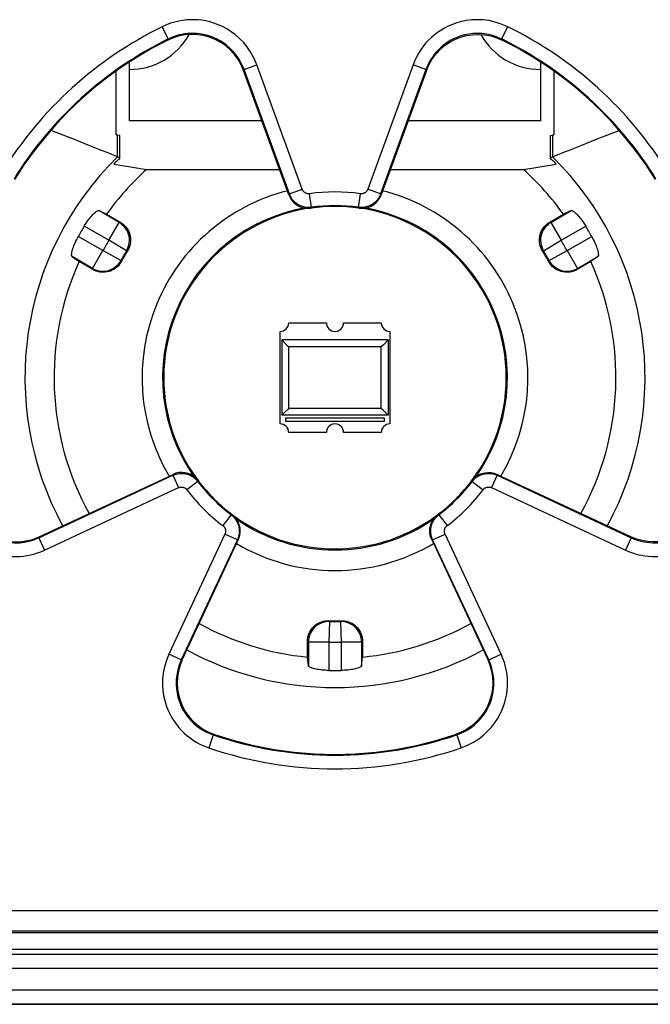
# Model space of a CAD drawing. Units: millimetres. Extents: x -79 to 43, y -24 to 41.
# Drawn here: x -30 to -21, y 1 to 15 of the extents above; entities that cross this region are included whole.
import ezdxf

# ---------------------------------------------------------------- set-up
doc = ezdxf.new("R2010")
doc.units = ezdxf.units.MM
doc.header["$LTSCALE"] = 23.1
doc.layers.get('0').update_dxf_attribs({"linetype": 'CONTINUOUS'})
doc.layers.add('IMPORT_IGES', color=7, linetype='CONTINUOUS')
doc.layers.add('RACCORDO', color=7, linetype='CONTINUOUS')

msp = doc.modelspace()

# ---------------------------------------------------------------- linework, layer by layer
at = {"color": 7, "linetype": 'CONTINUOUS'}
for p, q in [((-28.87, 13.544), (-28.87, 14.475)), ((-22.48, 14.475), (-22.48, 13.544)), ((-29.706, 13.565), (-29.824, 13.609)), ((-29.478, 13.477), (-29.706, 13.565)), ((-28.813, 13.538), (-28.85, 13.542)), ((-28.813, 13.209), (-28.813, 13.538)), ((-22.537, 13.538), (-22.5, 13.542)), ((-22.537, 13.538), (-22.537, 13.209)), ((-21.872, 13.477), (-21.643, 13.565)), ((-21.643, 13.565), (-21.526, 13.609)), ((-29.275, 13.397), (-29.478, 13.477)), ((-29.105, 13.329), (-29.275, 13.397)), ((-22.245, 13.329), (-22.075, 13.397)), ((-22.075, 13.397), (-21.872, 13.477)), ((-28.974, 13.276), (-29.105, 13.329)), ((-22.537, 13.209), (-22.465, 13.239)), ((-22.465, 13.239), (-22.337, 13.292)), ((-22.337, 13.292), (-22.245, 13.329)), ((-28.903, 13.118), (-28.69, 13.083)), ((-28.69, 13.083), (-28.425, 13.041)), ((-22.713, 13.074), (-22.447, 13.118)), ((-28.425, 13.041), (-26.483, 13.041)), ((-24.867, 13.041), (-22.925, 13.041)), ((-22.925, 13.041), (-22.713, 13.074)), ((-29.124, 12.439), (-29.009, 12.387)), ((-29.009, 12.387), (-28.808, 12.271)), ((-22.542, 12.271), (-22.341, 12.387)), ((-22.226, 12.439), (-22.341, 12.387)), ((-29.512, 11.768), (-29.409, 11.694)), ((-29.208, 11.578), (-29.409, 11.694)), ((-21.941, 11.694), (-22.142, 11.578)), ((-21.838, 11.768), (-21.941, 11.694)), ((-26.075, 5.92), (-26.075, 6.151)), ((-25.275, 6.151), (-25.275, 5.92)), ((-26.063, 5.793), (-26.075, 5.92)), ((-25.287, 5.793), (-25.275, 5.92)), ((-20.575, 1.65), (-30.775, 1.65)), ((-34.275, 0.85), (-17.075, 0.85))]:
    msp.add_line(p, q, dxfattribs=at)
at = {"color": 250, "linetype": 'CONTINUOUS'}
for p, q in [((-28.85, 13.224), (-28.85, 13.542)), ((-22.5, 13.542), (-22.5, 13.224)), ((-28.825, 12.266), (-29.124, 12.439)), ((-22.525, 12.266), (-22.226, 12.439)), ((-28.975, 12.007), (-28.825, 12.266)), ((-28.808, 12.271), (-28.825, 12.266)), ((-22.542, 12.271), (-22.525, 12.266)), ((-22.525, 12.266), (-22.375, 12.007)), ((-28.975, 12.007), (-29.334, 12.214)), ((-22.375, 12.007), (-22.016, 12.214)), ((-29.063, 11.855), (-29.421, 12.062)), ((-28.719, 11.851), (-28.975, 12.007)), ((-22.631, 11.851), (-22.375, 12.007)), ((-22.287, 11.855), (-21.929, 12.062)), ((-29.213, 11.595), (-29.063, 11.855)), ((-28.8, 11.711), (-29.063, 11.855)), ((-28.702, 11.854), (-28.719, 11.851)), ((-22.648, 11.854), (-22.631, 11.851)), ((-22.55, 11.711), (-22.287, 11.855)), ((-22.287, 11.855), (-22.137, 11.595)), ((-29.213, 11.595), (-29.512, 11.768)), ((-28.794, 11.695), (-28.8, 11.711)), ((-22.556, 11.695), (-22.55, 11.711)), ((-22.137, 11.595), (-21.838, 11.768)), ((-29.208, 11.578), (-29.213, 11.595)), ((-22.142, 11.578), (-22.137, 11.595)), ((-25.767, 6.451), (-25.756, 6.439)), ((-25.756, 6.439), (-25.763, 6.139)), ((-25.583, 6.451), (-25.594, 6.439)), ((-25.594, 6.439), (-25.587, 6.139)), ((-26.075, 6.151), (-26.063, 6.139)), ((-26.063, 6.139), (-26.063, 5.793)), ((-25.763, 6.139), (-26.063, 6.139)), ((-25.763, 6.139), (-25.763, 5.725)), ((-25.587, 6.139), (-25.587, 5.725)), ((-25.287, 6.139), (-25.587, 6.139)), ((-25.275, 6.151), (-25.287, 6.139)), ((-25.287, 6.139), (-25.287, 5.793)), ((-17, 1.575), (-34.35, 1.575)), ((-16.8, 1.375), (-34.55, 1.375)), ((-34.266, 1.059), (-17.084, 1.059)), ((-34.266, 0.859), (-17.084, 0.859))]:
    msp.add_line(p, q, dxfattribs=at)
at = {"color": 7, "linetype": 'CONTINUOUS'}
for points in [[(-28.813, 13.209), (-28.865, 13.231), (-28.974, 13.276)], [(-29.334, 12.214), (-29.32, 12.235), (-29.306, 12.257), (-29.292, 12.278), (-29.278, 12.298), (-29.263, 12.318), (-29.249, 12.336), (-29.234, 12.353), (-29.22, 12.369), (-29.207, 12.384), (-29.194, 12.397), (-29.182, 12.408), (-29.171, 12.418), (-29.16, 12.426), (-29.151, 12.432), (-29.142, 12.436), (-29.135, 12.439), (-29.129, 12.44), (-29.124, 12.439)], [(-26.061, 12.473), (-26.164, 12.454), (-26.29, 12.426), (-26.414, 12.391), (-26.537, 12.349), (-26.657, 12.301), (-26.773, 12.247), (-26.886, 12.188), (-26.994, 12.124), (-27.096, 12.057), (-27.192, 11.988), (-27.283, 11.915), (-27.367, 11.84)], [(-23.983, 11.84), (-24.067, 11.915), (-24.158, 11.988), (-24.254, 12.057), (-24.356, 12.124), (-24.464, 12.188), (-24.576, 12.247), (-24.693, 12.301), (-24.813, 12.349), (-24.936, 12.391), (-25.06, 12.426), (-25.186, 12.455), (-25.293, 12.473)], [(-22.226, 12.439), (-22.221, 12.44), (-22.215, 12.439), (-22.208, 12.437), (-22.199, 12.432), (-22.19, 12.426), (-22.179, 12.418), (-22.168, 12.408), (-22.156, 12.397), (-22.143, 12.384), (-22.13, 12.369), (-22.116, 12.353), (-22.102, 12.336), (-22.087, 12.318), (-22.072, 12.298), (-22.058, 12.278), (-22.044, 12.257), (-22.03, 12.235), (-22.016, 12.214)], [(-28.808, 12.271), (-28.785, 12.256), (-28.765, 12.24), (-28.745, 12.222), (-28.728, 12.203), (-28.712, 12.182), (-28.698, 12.16), (-28.686, 12.136), (-28.676, 12.112), (-28.668, 12.087), (-28.662, 12.061), (-28.659, 12.035), (-28.658, 12.008), (-28.66, 11.981), (-28.664, 11.954), (-28.67, 11.928), (-28.678, 11.902), (-28.689, 11.878), (-28.702, 11.854)], [(-22.648, 11.854), (-22.661, 11.878), (-22.671, 11.902), (-22.68, 11.927), (-22.686, 11.953), (-22.69, 11.98), (-22.692, 12.006), (-22.691, 12.033), (-22.688, 12.059), (-22.683, 12.085), (-22.675, 12.11), (-22.665, 12.135), (-22.653, 12.158), (-22.639, 12.181), (-22.623, 12.202), (-22.605, 12.222), (-22.585, 12.24), (-22.565, 12.256), (-22.542, 12.271)], [(-29.512, 11.768), (-29.515, 11.771), (-29.517, 11.777), (-29.519, 11.785), (-29.519, 11.794), (-29.518, 11.806), (-29.517, 11.819), (-29.514, 11.834), (-29.51, 11.85), (-29.505, 11.868), (-29.499, 11.886), (-29.493, 11.906), (-29.485, 11.927), (-29.476, 11.949), (-29.466, 11.971), (-29.456, 11.994), (-29.445, 12.017), (-29.434, 12.039), (-29.421, 12.062)], [(-21.929, 12.062), (-21.916, 12.039), (-21.905, 12.017), (-21.894, 11.994), (-21.884, 11.971), (-21.874, 11.949), (-21.865, 11.927), (-21.858, 11.906), (-21.851, 11.887), (-21.845, 11.868), (-21.84, 11.85), (-21.836, 11.834), (-21.833, 11.819), (-21.832, 11.806), (-21.831, 11.794), (-21.831, 11.785), (-21.833, 11.777), (-21.835, 11.771), (-21.838, 11.768)], [(-28.794, 11.695), (-28.808, 11.672), (-28.824, 11.65), (-28.841, 11.63), (-28.861, 11.612), (-28.882, 11.595), (-28.904, 11.58), (-28.927, 11.568), (-28.952, 11.557), (-28.977, 11.549), (-29.002, 11.543), (-29.029, 11.539), (-29.055, 11.538), (-29.082, 11.539), (-29.109, 11.542), (-29.135, 11.548), (-29.16, 11.556), (-29.184, 11.566), (-29.208, 11.578)], [(-22.142, 11.578), (-22.166, 11.565), (-22.191, 11.555), (-22.216, 11.548), (-22.242, 11.542), (-22.269, 11.539), (-22.296, 11.538), (-22.323, 11.539), (-22.35, 11.543), (-22.375, 11.55), (-22.4, 11.558), (-22.424, 11.568), (-22.447, 11.581), (-22.469, 11.596), (-22.49, 11.612), (-22.509, 11.63), (-22.526, 11.65), (-22.542, 11.672), (-22.556, 11.695)], [(-26.075, 6.151), (-26.074, 6.178), (-26.07, 6.204), (-26.065, 6.23), (-26.056, 6.255), (-26.046, 6.28), (-26.033, 6.304), (-26.019, 6.326), (-26.002, 6.347), (-25.984, 6.366), (-25.965, 6.384), (-25.943, 6.4), (-25.921, 6.413), (-25.897, 6.425), (-25.872, 6.435), (-25.846, 6.443), (-25.82, 6.448), (-25.794, 6.451), (-25.767, 6.451)], [(-25.583, 6.451), (-25.556, 6.451), (-25.53, 6.448), (-25.504, 6.443), (-25.478, 6.435), (-25.453, 6.425), (-25.429, 6.413), (-25.406, 6.4), (-25.385, 6.384), (-25.365, 6.366), (-25.347, 6.347), (-25.331, 6.326), (-25.317, 6.304), (-25.304, 6.28), (-25.294, 6.255), (-25.285, 6.23), (-25.28, 6.204), (-25.276, 6.178), (-25.275, 6.151)], [(-25.763, 5.725), (-25.788, 5.725), (-25.814, 5.727), (-25.839, 5.729), (-25.863, 5.731), (-25.888, 5.734), (-25.911, 5.737), (-25.933, 5.741), (-25.953, 5.745), (-25.972, 5.749), (-25.99, 5.754), (-26.006, 5.759), (-26.02, 5.763), (-26.033, 5.769), (-26.043, 5.774), (-26.051, 5.779), (-26.057, 5.784), (-26.061, 5.789), (-26.063, 5.793)], [(-25.287, 5.793), (-25.289, 5.789), (-25.293, 5.784), (-25.299, 5.779), (-25.307, 5.774), (-25.317, 5.769), (-25.33, 5.764), (-25.344, 5.759), (-25.36, 5.754), (-25.377, 5.749), (-25.396, 5.745), (-25.417, 5.741), (-25.439, 5.737), (-25.462, 5.734), (-25.486, 5.731), (-25.511, 5.729), (-25.536, 5.727), (-25.562, 5.725), (-25.587, 5.725)]]:
    msp.add_lwpolyline(points, dxfattribs=at)
at = {"color": 250, "linetype": 'CONTINUOUS'}
for points in [[(-28.719, 11.851), (-28.704, 11.879), (-28.692, 11.908), (-28.683, 11.938), (-28.678, 11.969), (-28.675, 12.001), (-28.676, 12.033), (-28.681, 12.065), (-28.689, 12.096), (-28.7, 12.126), (-28.714, 12.154), (-28.731, 12.181), (-28.751, 12.206), (-28.774, 12.229), (-28.798, 12.249), (-28.825, 12.266)], [(-22.525, 12.266), (-22.552, 12.249), (-22.576, 12.229), (-22.599, 12.206), (-22.619, 12.181), (-22.636, 12.154), (-22.65, 12.126), (-22.661, 12.096), (-22.669, 12.065), (-22.674, 12.033), (-22.675, 12.001), (-22.672, 11.969), (-22.667, 11.938), (-22.658, 11.908), (-22.646, 11.879), (-22.631, 11.851)], [(-29.213, 11.595), (-29.184, 11.58), (-29.155, 11.569), (-29.124, 11.561), (-29.092, 11.556), (-29.06, 11.555), (-29.028, 11.557), (-28.997, 11.562), (-28.966, 11.571), (-28.936, 11.583), (-28.908, 11.598), (-28.881, 11.616), (-28.857, 11.636), (-28.836, 11.659), (-28.817, 11.683), (-28.8, 11.711)], [(-22.55, 11.711), (-22.533, 11.683), (-22.514, 11.659), (-22.493, 11.636), (-22.469, 11.616), (-22.442, 11.598), (-22.414, 11.583), (-22.384, 11.571), (-22.353, 11.562), (-22.322, 11.557), (-22.29, 11.555), (-22.258, 11.556), (-22.226, 11.561), (-22.195, 11.569), (-22.166, 11.58), (-22.137, 11.595)], [(-25.756, 6.439), (-25.788, 6.438), (-25.819, 6.433), (-25.849, 6.426), (-25.879, 6.415), (-25.908, 6.401), (-25.935, 6.384), (-25.96, 6.365), (-25.983, 6.342), (-26.003, 6.318), (-26.021, 6.291), (-26.036, 6.263), (-26.047, 6.233), (-26.056, 6.202), (-26.061, 6.17), (-26.063, 6.139)], [(-25.287, 6.139), (-25.289, 6.17), (-25.294, 6.202), (-25.303, 6.233), (-25.314, 6.263), (-25.329, 6.291), (-25.347, 6.318), (-25.367, 6.342), (-25.39, 6.365), (-25.415, 6.384), (-25.442, 6.401), (-25.471, 6.415), (-25.501, 6.426), (-25.531, 6.433), (-25.562, 6.438), (-25.594, 6.439)]]:
    msp.add_lwpolyline(points, dxfattribs=at)
for radius, start, end in [(4.525, 134.5583, 208.5553), (4.525, 331.4444, 45.4417), (2.816, 104.1878, 210.7207), (2.816, 329.2793, 75.8122), (2.516, 99.9971, 214.9815), (2.516, 325.019, 79.9815), (3.862, 148.6983, 151.3017), (3.862, 28.6983, 31.3017), (3.562, 148.6983, 151.3017), (3.562, 28.6983, 31.3017), (2.516, 234.9971, 305.0029), (2.816, 239.2763, 300.7237), (3.562, 268.6983, 271.3017), (3.862, 268.6983, 271.3017), (4.525, 241.4381, 298.561)]:
    msp.add_arc((-25.675, 10), radius, start, end, dxfattribs=at)
at = {"color": 7, "linetype": 'CONTINUOUS'}
for radius, start, end in [(4.488, 134.3623, 135.996), (4.488, 44.004, 45.6377), (4.1, 132.1236, 144.4013), (4.1, 35.5987, 47.8764), (4.276, 148.8244, 151.1756), (4.276, 28.8244, 31.1756), (3.55, 148.5109, 151.4891), (2.5, 132.6001, 216.9672), (2.5, 323.0351, 47.3999), (3.55, 28.5109, 31.4891), (4.1, 155.5987, 208.9251), (4.1, 331.0749, 24.4013), (2.5, 231.7844, 308.2151), (4.1, 241.0754, 264.4013), (3.55, 268.5109, 271.4891), (4.1, 275.5987, 298.9246), (4.276, 268.8244, 271.1756)]:
    msp.add_arc((-25.675, 10), radius, start, end, dxfattribs=at)
for centre, start_param, end_param in [((-30.031, 13.538), 0.174533, 0.25268), ((-21.319, 13.538), 2.888912, 2.96706)]:
    msp.add_ellipse(centre, major_axis=(1.2, 0), ratio=0.017455, start_param=start_param, end_param=end_param, dxfattribs=at)
at = {"layer": 'IMPORT_IGES', "color": 7, "linetype": 'CONTINUOUS'}
for p, q in [((-27.175, 14.75), (-27.175, 14.755)), ((-24.175, 14.755), (-24.175, 14.75)), ((-28.675, 13.75), (-28.675, 14.608)), ((-22.675, 14.608), (-22.675, 13.75)), ((-26.741, 13.75), (-28.675, 13.75)), ((-22.675, 13.75), (-24.609, 13.75)), ((-26.35, 10.8), (-25.8, 10.8)), ((-25.55, 10.8), (-25, 10.8)), ((-26.475, 9.325), (-26.475, 10.675)), ((-24.875, 10.675), (-24.875, 9.325)), ((-26.45, 10.55), (-26.45, 9.45)), ((-24.9, 10.55), (-26.45, 10.55)), ((-26.449, 10.549), (-26.449, 10.549)), ((-24.901, 10.549), (-24.901, 10.549)), ((-24.9, 10.55), (-24.9, 9.45)), ((-24.9, 9.45), (-26.45, 9.45)), ((-26.449, 9.451), (-26.449, 9.451)), ((-26.391, 9.358), (-26.391, 9.414)), ((-26.391, 9.414), (-24.959, 9.414)), ((-24.959, 9.358), (-26.391, 9.358)), ((-24.959, 9.414), (-24.959, 9.358)), ((-24.901, 9.451), (-24.901, 9.451)), ((-25.8, 9.2), (-26.35, 9.2)), ((-25, 9.2), (-25.55, 9.2))]:
    msp.add_line(p, q, dxfattribs=at)
at = {"layer": 'IMPORT_IGES', "color": 250, "linetype": 'CONTINUOUS'}
for p, q in [((-26.35, 9.55), (-26.35, 10.45)), ((-25, 10.45), (-26.35, 10.45)), ((-25, 9.55), (-25, 10.45)), ((-25, 9.55), (-26.35, 9.55))]:
    msp.add_line(p, q, dxfattribs=at)
at = {"layer": 'IMPORT_IGES', "color": 7, "linetype": 'CONTINUOUS'}
for points in [[(-26.45, 10.55), (-26.45, 10.55), (-26.381, 10.481)], [(-24.9, 10.55), (-24.9, 10.55), (-24.969, 10.481)], [(-26.381, 10.481), (-26.358, 10.458), (-26.35, 10.45)], [(-24.969, 10.481), (-24.992, 10.458), (-25, 10.45)], [(-26.45, 9.45), (-26.45, 9.45), (-26.381, 9.519)], [(-26.381, 9.519), (-26.358, 9.542), (-26.35, 9.55)], [(-24.969, 9.519), (-24.992, 9.542), (-25, 9.55)], [(-24.9, 9.45), (-24.9, 9.45), (-24.969, 9.519)]]:
    msp.add_lwpolyline(points, dxfattribs=at)
for centre, radius, start, end in [((-28.675, 15.5), 1, 270, 330.6262), ((-22.675, 15.5), 1, 209.3837, 270), ((-26.475, 10.8), 0.125, 270, 360), ((-25.675, 10.8), 0.125, 180, 360), ((-24.875, 10.8), 0.125, 180, 270), ((-26.475, 9.2), 0.125, 0, 90), ((-25.675, 9.2), 0.125, 0, 180), ((-24.875, 9.2), 0.125, 90, 180)]:
    msp.add_arc(centre, radius, start, end, dxfattribs=at)
at = {"layer": 'RACCORDO', "color": 250, "linetype": 'CONTINUOUS'}
for p, q in [((-28.107, 14.945), (-28.196, 15.124)), ((-23.243, 14.945), (-23.154, 15.124)), ((-28.107, 14.945), (-28.115, 14.929)), ((-23.235, 14.929), (-23.243, 14.945)), ((-27.003, 14.501), (-26.815, 14.569)), ((-26.153, 12.75), (-26.815, 14.569)), ((-24.535, 14.569), (-25.197, 12.75)), ((-24.347, 14.501), (-24.535, 14.569)), ((-27.003, 14.501), (-27.009, 14.486)), ((-26.341, 12.682), (-27.003, 14.501)), ((-24.347, 14.501), (-25.009, 12.682)), ((-24.341, 14.486), (-24.347, 14.501)), ((-26.341, 12.682), (-26.348, 12.67)), ((-26.341, 12.682), (-26.153, 12.75)), ((-26.018, 12.487), (-26.046, 12.685)), ((-25.332, 12.487), (-25.304, 12.685)), ((-25.009, 12.682), (-25.197, 12.75)), ((-25.002, 12.67), (-25.009, 12.682)), ((-26.018, 12.487), (-26.024, 12.475)), ((-25.326, 12.475), (-25.332, 12.487)), ((-29.997, 7.663), (-28.042, 8.575)), ((-28.039, 8.588), (-28.042, 8.575)), ((-28.042, 8.575), (-27.958, 8.394)), ((-27.676, 8.484), (-27.836, 8.363)), ((-27.673, 8.497), (-27.676, 8.484)), ((-23.674, 8.484), (-23.677, 8.497)), ((-23.674, 8.484), (-23.514, 8.363)), ((-23.308, 8.575), (-23.392, 8.394)), ((-23.308, 8.575), (-23.311, 8.588)), ((-23.308, 8.575), (-21.353, 7.663)), ((-29.913, 7.482), (-27.958, 8.394)), ((-23.392, 8.394), (-21.437, 7.482)), ((-27.191, 7.999), (-27.312, 7.839)), ((-27.191, 7.999), (-27.178, 8.002)), ((-24.172, 8.002), (-24.159, 7.999)), ((-24.159, 7.999), (-24.038, 7.839)), ((-29.994, 7.676), (-29.997, 7.663)), ((-29.997, 7.663), (-29.913, 7.482)), ((-27.281, 7.717), (-28.1, 5.963)), ((-27.1, 7.633), (-27.918, 5.878)), ((-27.1, 7.633), (-27.281, 7.717)), ((-27.1, 7.633), (-27.087, 7.636)), ((-24.263, 7.636), (-24.25, 7.633)), ((-24.25, 7.633), (-24.069, 7.717)), ((-23.432, 5.878), (-24.25, 7.633)), ((-23.25, 5.963), (-24.069, 7.717)), ((-21.353, 7.663), (-21.437, 7.482)), ((-21.353, 7.663), (-21.356, 7.676)), ((-27.918, 5.878), (-28.1, 5.963)), ((-23.432, 5.878), (-23.25, 5.963)), ((-27.918, 5.878), (-27.904, 5.885)), ((-23.446, 5.885), (-23.432, 5.878)), ((-27.452, 4.784), (-27.516, 4.594)), ((-27.452, 4.784), (-27.435, 4.789)), ((-23.915, 4.789), (-23.898, 4.784)), ((-23.898, 4.784), (-23.834, 4.594)), ((-33.504, 2.221), (-17.846, 2.221)), ((-33.504, 1.921), (-17.846, 1.921))]:
    msp.add_line(p, q, dxfattribs=at)
at = {"layer": 'RACCORDO', "color": 7, "linetype": 'CONTINUOUS'}
for p, q in [((-26.348, 12.67), (-27.009, 14.486)), ((-24.341, 14.486), (-25.002, 12.67)), ((-29.994, 7.676), (-28.039, 8.588)), ((-21.356, 7.676), (-23.311, 8.588)), ((-27.087, 7.636), (-27.903, 5.885)), ((-24.263, 7.636), (-23.446, 5.885)), ((-33.525, 1.9), (-17.825, 1.9))]:
    msp.add_line(p, q, dxfattribs=at)
at = {"layer": 'RACCORDO', "color": 250, "linetype": 'CONTINUOUS'}
for points in [[(-26.815, 14.569), (-26.857, 14.662), (-26.902, 14.747), (-26.952, 14.823), (-27.007, 14.892), (-27.067, 14.952), (-27.127, 15.006), (-27.19, 15.052), (-27.253, 15.092), (-27.316, 15.126), (-27.379, 15.154), (-27.441, 15.176), (-27.501, 15.194), (-27.561, 15.208), (-27.619, 15.218), (-27.676, 15.224), (-27.732, 15.227), (-27.787, 15.227), (-27.843, 15.223), (-27.899, 15.216), (-27.956, 15.207), (-28.014, 15.193), (-28.074, 15.174), (-28.134, 15.151), (-28.196, 15.124)], [(-23.154, 15.124), (-23.248, 15.162), (-23.339, 15.192), (-23.427, 15.213), (-23.514, 15.224), (-23.599, 15.227), (-23.679, 15.223), (-23.756, 15.214), (-23.829, 15.199), (-23.898, 15.18), (-23.962, 15.157), (-24.023, 15.131), (-24.079, 15.102), (-24.132, 15.071), (-24.181, 15.038), (-24.226, 15.003), (-24.269, 14.966), (-24.309, 14.928), (-24.347, 14.887), (-24.383, 14.843), (-24.418, 14.796), (-24.45, 14.745), (-24.481, 14.69), (-24.509, 14.632), (-24.535, 14.569)], [(-27.003, 14.501), (-27.034, 14.575), (-27.071, 14.643), (-27.113, 14.704), (-27.157, 14.759), (-27.204, 14.808), (-27.253, 14.85), (-27.303, 14.887), (-27.353, 14.919), (-27.404, 14.946), (-27.454, 14.969), (-27.503, 14.987), (-27.552, 15.001), (-27.6, 15.012), (-27.646, 15.02), (-27.692, 15.025), (-27.737, 15.027), (-27.781, 15.027), (-27.825, 15.024), (-27.87, 15.019), (-27.916, 15.011), (-27.962, 15), (-28.01, 14.985), (-28.059, 14.967), (-28.107, 14.945)], [(-23.243, 14.945), (-23.316, 14.977), (-23.389, 15), (-23.461, 15.016), (-23.531, 15.025), (-23.598, 15.027), (-23.663, 15.024), (-23.724, 15.017), (-23.783, 15.005), (-23.838, 14.99), (-23.889, 14.971), (-23.937, 14.95), (-23.983, 14.927), (-24.025, 14.902), (-24.064, 14.876), (-24.1, 14.848), (-24.134, 14.818), (-24.166, 14.788), (-24.197, 14.755), (-24.226, 14.72), (-24.253, 14.682), (-24.279, 14.642), (-24.304, 14.598), (-24.327, 14.551), (-24.347, 14.501)], [(-26.018, 12.487), (-26.039, 12.485), (-26.059, 12.484), (-26.078, 12.485), (-26.097, 12.487), (-26.115, 12.49), (-26.132, 12.493), (-26.148, 12.498), (-26.163, 12.503), (-26.178, 12.509), (-26.191, 12.515), (-26.204, 12.522), (-26.217, 12.529), (-26.228, 12.537), (-26.239, 12.544), (-26.25, 12.553), (-26.26, 12.561), (-26.269, 12.57), (-26.278, 12.579), (-26.287, 12.589), (-26.295, 12.599), (-26.303, 12.609), (-26.31, 12.62), (-26.317, 12.631), (-26.324, 12.643), (-26.33, 12.655), (-26.336, 12.668), (-26.341, 12.682)], [(-26.046, 12.685), (-26.053, 12.685), (-26.059, 12.684), (-26.066, 12.684), (-26.072, 12.685), (-26.078, 12.686), (-26.083, 12.687), (-26.089, 12.689), (-26.094, 12.69), (-26.099, 12.692), (-26.103, 12.694), (-26.108, 12.697), (-26.112, 12.699), (-26.116, 12.702), (-26.119, 12.704), (-26.123, 12.707), (-26.126, 12.71), (-26.129, 12.713), (-26.132, 12.716), (-26.135, 12.719), (-26.138, 12.722), (-26.14, 12.726), (-26.143, 12.729), (-26.145, 12.733), (-26.147, 12.737), (-26.149, 12.741), (-26.151, 12.745), (-26.153, 12.75)], [(-25.009, 12.682), (-25.017, 12.662), (-25.026, 12.644), (-25.035, 12.627), (-25.046, 12.612), (-25.056, 12.597), (-25.068, 12.584), (-25.079, 12.572), (-25.091, 12.56), (-25.103, 12.55), (-25.115, 12.541), (-25.127, 12.533), (-25.14, 12.525), (-25.152, 12.519), (-25.164, 12.513), (-25.176, 12.507), (-25.188, 12.502), (-25.2, 12.498), (-25.213, 12.495), (-25.225, 12.492), (-25.237, 12.489), (-25.25, 12.487), (-25.263, 12.486), (-25.276, 12.485), (-25.29, 12.484), (-25.303, 12.485), (-25.317, 12.486), (-25.332, 12.487)], [(-25.197, 12.75), (-25.199, 12.744), (-25.202, 12.738), (-25.206, 12.732), (-25.209, 12.727), (-25.213, 12.722), (-25.216, 12.717), (-25.22, 12.713), (-25.224, 12.71), (-25.228, 12.706), (-25.232, 12.703), (-25.236, 12.7), (-25.24, 12.698), (-25.244, 12.696), (-25.248, 12.694), (-25.252, 12.692), (-25.256, 12.69), (-25.261, 12.689), (-25.265, 12.688), (-25.269, 12.687), (-25.273, 12.686), (-25.277, 12.685), (-25.281, 12.685), (-25.286, 12.684), (-25.29, 12.684), (-25.295, 12.684), (-25.3, 12.685), (-25.304, 12.685)], [(-28.042, 8.575), (-28.023, 8.583), (-28.004, 8.589), (-27.985, 8.595), (-27.967, 8.598), (-27.949, 8.601), (-27.931, 8.602), (-27.915, 8.603), (-27.898, 8.602), (-27.883, 8.601), (-27.868, 8.599), (-27.853, 8.596), (-27.839, 8.593), (-27.826, 8.589), (-27.813, 8.585), (-27.801, 8.58), (-27.789, 8.575), (-27.777, 8.569), (-27.766, 8.563), (-27.755, 8.556), (-27.744, 8.549), (-27.734, 8.542), (-27.724, 8.534), (-27.714, 8.525), (-27.704, 8.516), (-27.695, 8.506), (-27.685, 8.495), (-27.676, 8.484)], [(-23.674, 8.484), (-23.661, 8.5), (-23.647, 8.515), (-23.633, 8.528), (-23.618, 8.54), (-23.604, 8.551), (-23.589, 8.56), (-23.574, 8.568), (-23.56, 8.575), (-23.545, 8.582), (-23.531, 8.587), (-23.517, 8.591), (-23.504, 8.595), (-23.49, 8.598), (-23.477, 8.6), (-23.464, 8.601), (-23.451, 8.602), (-23.438, 8.603), (-23.425, 8.603), (-23.412, 8.602), (-23.399, 8.601), (-23.386, 8.599), (-23.374, 8.597), (-23.361, 8.594), (-23.348, 8.59), (-23.334, 8.586), (-23.321, 8.581), (-23.308, 8.575)], [(-27.958, 8.394), (-27.951, 8.396), (-27.945, 8.398), (-27.939, 8.4), (-27.933, 8.402), (-27.927, 8.402), (-27.921, 8.403), (-27.915, 8.403), (-27.91, 8.403), (-27.904, 8.402), (-27.899, 8.402), (-27.895, 8.401), (-27.89, 8.4), (-27.886, 8.398), (-27.881, 8.397), (-27.877, 8.395), (-27.873, 8.394), (-27.869, 8.392), (-27.866, 8.39), (-27.862, 8.387), (-27.858, 8.385), (-27.855, 8.383), (-27.852, 8.38), (-27.848, 8.377), (-27.845, 8.374), (-27.842, 8.371), (-27.839, 8.367), (-27.836, 8.363)], [(-23.514, 8.363), (-23.51, 8.369), (-23.505, 8.374), (-23.501, 8.378), (-23.496, 8.382), (-23.491, 8.386), (-23.486, 8.389), (-23.481, 8.391), (-23.476, 8.394), (-23.472, 8.396), (-23.467, 8.398), (-23.462, 8.399), (-23.458, 8.4), (-23.453, 8.401), (-23.449, 8.402), (-23.444, 8.403), (-23.44, 8.403), (-23.436, 8.403), (-23.431, 8.403), (-23.427, 8.403), (-23.423, 8.402), (-23.419, 8.402), (-23.414, 8.401), (-23.41, 8.4), (-23.406, 8.399), (-23.401, 8.397), (-23.397, 8.396), (-23.392, 8.394)], [(-27.191, 7.999), (-27.175, 7.986), (-27.16, 7.972), (-27.147, 7.958), (-27.135, 7.943), (-27.124, 7.929), (-27.115, 7.914), (-27.107, 7.899), (-27.1, 7.885), (-27.093, 7.87), (-27.088, 7.856), (-27.084, 7.842), (-27.08, 7.829), (-27.077, 7.815), (-27.075, 7.802), (-27.074, 7.789), (-27.073, 7.776), (-27.072, 7.763), (-27.072, 7.75), (-27.073, 7.737), (-27.074, 7.724), (-27.076, 7.711), (-27.078, 7.699), (-27.081, 7.686), (-27.085, 7.673), (-27.089, 7.659), (-27.094, 7.646), (-27.1, 7.633)], [(-24.25, 7.633), (-24.258, 7.652), (-24.264, 7.671), (-24.27, 7.69), (-24.273, 7.708), (-24.276, 7.726), (-24.277, 7.744), (-24.278, 7.76), (-24.277, 7.777), (-24.276, 7.792), (-24.274, 7.807), (-24.271, 7.822), (-24.268, 7.836), (-24.264, 7.849), (-24.26, 7.862), (-24.255, 7.874), (-24.25, 7.886), (-24.244, 7.898), (-24.238, 7.909), (-24.231, 7.92), (-24.224, 7.931), (-24.217, 7.941), (-24.209, 7.951), (-24.2, 7.961), (-24.191, 7.971), (-24.181, 7.98), (-24.17, 7.99), (-24.159, 7.999)], [(-27.312, 7.839), (-27.306, 7.835), (-27.301, 7.83), (-27.297, 7.826), (-27.293, 7.821), (-27.289, 7.816), (-27.286, 7.811), (-27.284, 7.806), (-27.281, 7.801), (-27.279, 7.797), (-27.277, 7.792), (-27.276, 7.787), (-27.275, 7.783), (-27.274, 7.778), (-27.273, 7.774), (-27.272, 7.769), (-27.272, 7.765), (-27.272, 7.761), (-27.272, 7.756), (-27.272, 7.752), (-27.273, 7.748), (-27.273, 7.744), (-27.274, 7.739), (-27.275, 7.735), (-27.276, 7.731), (-27.278, 7.726), (-27.279, 7.722), (-27.281, 7.717)], [(-24.069, 7.717), (-24.071, 7.724), (-24.073, 7.73), (-24.075, 7.736), (-24.077, 7.742), (-24.077, 7.748), (-24.078, 7.754), (-24.078, 7.76), (-24.078, 7.765), (-24.077, 7.771), (-24.077, 7.776), (-24.076, 7.78), (-24.075, 7.785), (-24.073, 7.789), (-24.072, 7.794), (-24.07, 7.798), (-24.069, 7.802), (-24.067, 7.806), (-24.065, 7.809), (-24.062, 7.813), (-24.06, 7.817), (-24.058, 7.82), (-24.055, 7.823), (-24.052, 7.827), (-24.049, 7.83), (-24.046, 7.833), (-24.042, 7.836), (-24.038, 7.839)], [(-30.739, 7.698), (-30.694, 7.674), (-30.65, 7.653), (-30.605, 7.635), (-30.562, 7.621), (-30.52, 7.61), (-30.478, 7.601), (-30.437, 7.595), (-30.397, 7.591), (-30.358, 7.589), (-30.319, 7.588), (-30.281, 7.59), (-30.243, 7.594), (-30.204, 7.599), (-30.164, 7.607), (-30.123, 7.617), (-30.082, 7.629), (-30.04, 7.645), (-29.997, 7.663)], [(-21.353, 7.663), (-21.306, 7.643), (-21.259, 7.626), (-21.213, 7.613), (-21.169, 7.603), (-21.125, 7.596), (-21.083, 7.591), (-21.042, 7.589), (-21.002, 7.588), (-20.962, 7.59), (-20.924, 7.593), (-20.886, 7.599), (-20.848, 7.606), (-20.81, 7.615), (-20.771, 7.626), (-20.732, 7.64), (-20.692, 7.657), (-20.651, 7.676), (-20.611, 7.698)], [(-30.84, 7.526), (-30.784, 7.496), (-30.728, 7.47), (-30.673, 7.447), (-30.619, 7.429), (-30.566, 7.415), (-30.514, 7.405), (-30.463, 7.396), (-30.413, 7.391), (-30.364, 7.389), (-30.316, 7.388), (-30.268, 7.39), (-30.22, 7.395), (-30.171, 7.402), (-30.121, 7.411), (-30.07, 7.424), (-30.019, 7.44), (-29.966, 7.459), (-29.913, 7.482)], [(-21.437, 7.482), (-21.378, 7.457), (-21.32, 7.437), (-21.263, 7.42), (-21.207, 7.407), (-21.153, 7.398), (-21.1, 7.392), (-21.048, 7.389), (-20.998, 7.388), (-20.949, 7.391), (-20.901, 7.395), (-20.854, 7.401), (-20.806, 7.41), (-20.758, 7.422), (-20.71, 7.436), (-20.661, 7.453), (-20.611, 7.474), (-20.561, 7.498), (-20.51, 7.526)], [(-28.1, 5.963), (-28.136, 5.868), (-28.164, 5.776), (-28.183, 5.686), (-28.192, 5.599), (-28.193, 5.514), (-28.188, 5.433), (-28.177, 5.357), (-28.16, 5.284), (-28.139, 5.215), (-28.115, 5.151), (-28.087, 5.091), (-28.056, 5.035), (-28.024, 4.984), (-27.99, 4.936), (-27.954, 4.891), (-27.916, 4.849), (-27.877, 4.811), (-27.835, 4.774), (-27.791, 4.739), (-27.744, 4.705), (-27.693, 4.674), (-27.637, 4.645), (-27.579, 4.619), (-27.516, 4.594)], [(-23.834, 4.594), (-23.741, 4.633), (-23.656, 4.677), (-23.578, 4.725), (-23.509, 4.778), (-23.447, 4.836), (-23.393, 4.895), (-23.345, 4.956), (-23.304, 5.018), (-23.269, 5.081), (-23.239, 5.142), (-23.215, 5.204), (-23.196, 5.264), (-23.18, 5.323), (-23.169, 5.381), (-23.162, 5.438), (-23.158, 5.494), (-23.157, 5.55), (-23.159, 5.605), (-23.164, 5.662), (-23.173, 5.72), (-23.186, 5.779), (-23.203, 5.839), (-23.225, 5.9), (-23.25, 5.963)], [(-27.918, 5.878), (-27.949, 5.804), (-27.971, 5.73), (-27.985, 5.657), (-27.992, 5.587), (-27.993, 5.519), (-27.989, 5.455), (-27.98, 5.393), (-27.967, 5.335), (-27.95, 5.28), (-27.93, 5.229), (-27.908, 5.181), (-27.884, 5.136), (-27.858, 5.095), (-27.831, 5.057), (-27.802, 5.021), (-27.772, 4.987), (-27.74, 4.957), (-27.707, 4.927), (-27.671, 4.899), (-27.634, 4.873), (-27.593, 4.847), (-27.549, 4.824), (-27.502, 4.802), (-27.452, 4.784)], [(-23.898, 4.784), (-23.824, 4.813), (-23.756, 4.848), (-23.694, 4.888), (-23.638, 4.931), (-23.589, 4.977), (-23.545, 5.024), (-23.507, 5.073), (-23.474, 5.123), (-23.446, 5.172), (-23.422, 5.222), (-23.403, 5.271), (-23.388, 5.319), (-23.376, 5.366), (-23.367, 5.413), (-23.361, 5.459), (-23.357, 5.503), (-23.356, 5.548), (-23.358, 5.592), (-23.362, 5.638), (-23.37, 5.684), (-23.38, 5.731), (-23.393, 5.779), (-23.41, 5.829), (-23.432, 5.878)]]:
    msp.add_lwpolyline(points, dxfattribs=at)
at = {"layer": 'RACCORDO', "color": 7, "linetype": 'CONTINUOUS'}
for points in [[(-27.009, 14.486), (-27.044, 14.567), (-27.088, 14.645), (-27.141, 14.718), (-27.201, 14.784), (-27.269, 14.843), (-27.343, 14.894), (-27.422, 14.937), (-27.505, 14.97), (-27.592, 14.994), (-27.681, 15.008), (-27.771, 15.012), (-27.86, 15.006), (-27.948, 14.99), (-28.034, 14.964), (-28.116, 14.929)], [(-24.341, 14.486), (-24.306, 14.568), (-24.262, 14.645), (-24.209, 14.718), (-24.149, 14.784), (-24.081, 14.843), (-24.007, 14.894), (-23.928, 14.937), (-23.845, 14.97), (-23.758, 14.994), (-23.67, 15.008), (-23.58, 15.012), (-23.49, 15.006), (-23.402, 14.99), (-23.317, 14.964), (-23.235, 14.929)], [(-28.115, 14.929), (-28.341, 14.81), (-28.562, 14.681), (-28.776, 14.542), (-28.984, 14.393), (-29.184, 14.235), (-29.377, 14.068), (-29.562, 13.891), (-29.738, 13.707), (-29.906, 13.514), (-30.065, 13.314), (-30.214, 13.106), (-30.353, 12.892)], [(-20.997, 12.892), (-21.136, 13.106), (-21.285, 13.314), (-21.444, 13.514), (-21.612, 13.707), (-21.788, 13.891), (-21.973, 14.068), (-22.166, 14.235), (-22.366, 14.393), (-22.574, 14.542), (-22.788, 14.681), (-23.009, 14.81), (-23.235, 14.929)], [(-26.348, 12.67), (-26.335, 12.638), (-26.318, 12.609), (-26.298, 12.582), (-26.275, 12.557), (-26.249, 12.534), (-26.221, 12.515), (-26.191, 12.499), (-26.159, 12.487), (-26.126, 12.479), (-26.092, 12.474), (-26.058, 12.473), (-26.024, 12.475)], [(-25.326, 12.475), (-25.28, 12.473), (-25.235, 12.476), (-25.191, 12.487), (-25.149, 12.504), (-25.11, 12.528), (-25.075, 12.557), (-25.045, 12.59), (-25.021, 12.628), (-25.002, 12.67)], [(-27.673, 8.497), (-27.703, 8.531), (-27.737, 8.56), (-27.776, 8.584), (-27.818, 8.601), (-27.862, 8.612), (-27.907, 8.616), (-27.952, 8.614), (-27.996, 8.604), (-28.039, 8.588)], [(-23.678, 8.497), (-23.648, 8.531), (-23.613, 8.56), (-23.574, 8.584), (-23.532, 8.601), (-23.488, 8.612), (-23.443, 8.616), (-23.398, 8.614), (-23.354, 8.604), (-23.311, 8.588)], [(-27.087, 7.636), (-27.074, 7.668), (-27.065, 7.701), (-27.06, 7.734), (-27.059, 7.768), (-27.061, 7.802), (-27.068, 7.836), (-27.078, 7.868), (-27.091, 7.899), (-27.109, 7.928), (-27.129, 7.956), (-27.152, 7.98), (-27.178, 8.002)], [(-24.263, 7.636), (-24.276, 7.668), (-24.285, 7.701), (-24.29, 7.734), (-24.291, 7.768), (-24.289, 7.802), (-24.282, 7.836), (-24.272, 7.868), (-24.259, 7.899), (-24.241, 7.928), (-24.221, 7.956), (-24.198, 7.981), (-24.172, 8.003)], [(-30.734, 7.709), (-30.657, 7.671), (-30.578, 7.64), (-30.495, 7.618), (-30.411, 7.605), (-30.326, 7.601), (-30.24, 7.607), (-30.156, 7.621), (-30.074, 7.644), (-29.994, 7.676)], [(-20.616, 7.709), (-20.693, 7.67), (-20.772, 7.64), (-20.855, 7.618), (-20.939, 7.605), (-21.025, 7.601), (-21.11, 7.607), (-21.194, 7.621), (-21.276, 7.644), (-21.356, 7.676)], [(-27.903, 5.885), (-27.937, 5.802), (-27.96, 5.716), (-27.974, 5.628), (-27.978, 5.538), (-27.972, 5.448), (-27.956, 5.36), (-27.93, 5.274), (-27.895, 5.191), (-27.851, 5.113), (-27.798, 5.041), (-27.737, 4.974), (-27.669, 4.915), (-27.596, 4.864), (-27.517, 4.822), (-27.434, 4.789)], [(-23.446, 5.885), (-23.413, 5.802), (-23.39, 5.716), (-23.376, 5.628), (-23.372, 5.538), (-23.378, 5.448), (-23.394, 5.36), (-23.42, 5.274), (-23.455, 5.191), (-23.499, 5.114), (-23.552, 5.041), (-23.613, 4.974), (-23.68, 4.915), (-23.754, 4.865), (-23.833, 4.822), (-23.915, 4.789)], [(-27.435, 4.789), (-27.148, 4.701), (-26.858, 4.629), (-26.564, 4.572), (-26.269, 4.532), (-25.972, 4.508), (-25.675, 4.5), (-25.378, 4.508), (-25.081, 4.532), (-24.786, 4.572), (-24.492, 4.629), (-24.202, 4.701), (-23.915, 4.789)]]:
    msp.add_lwpolyline(points, dxfattribs=at)
at = {"layer": 'RACCORDO', "color": 250, "linetype": 'CONTINUOUS'}
for radius, start, end in [(5.711, 116.1927, 148.2158), (5.711, 31.7842, 63.8073), (5.511, 116.1927, 148.2158), (5.511, 31.7842, 63.8073), (2.711, 82.1413, 97.8587), (2.511, 82.1413, 97.8587), (2.511, 217.1413, 232.8587), (2.511, 307.1413, 322.8587), (2.711, 217.1413, 232.8587), (2.711, 307.1413, 322.8587), (5.511, 251.1927, 288.8073), (5.711, 251.1927, 288.8073)]:
    msp.add_arc((-25.675, 10), radius, start, end, dxfattribs=at)
at = {"layer": 'RACCORDO', "color": 7, "linetype": 'CONTINUOUS'}
for start, end in [(81.9664, 98.0336), (216.9664, 233.0336), (306.9641, 323.0359)]:
    msp.add_arc((-25.675, 10), 2.5, start, end, dxfattribs=at)

doc.saveas('drawing.dxf')
